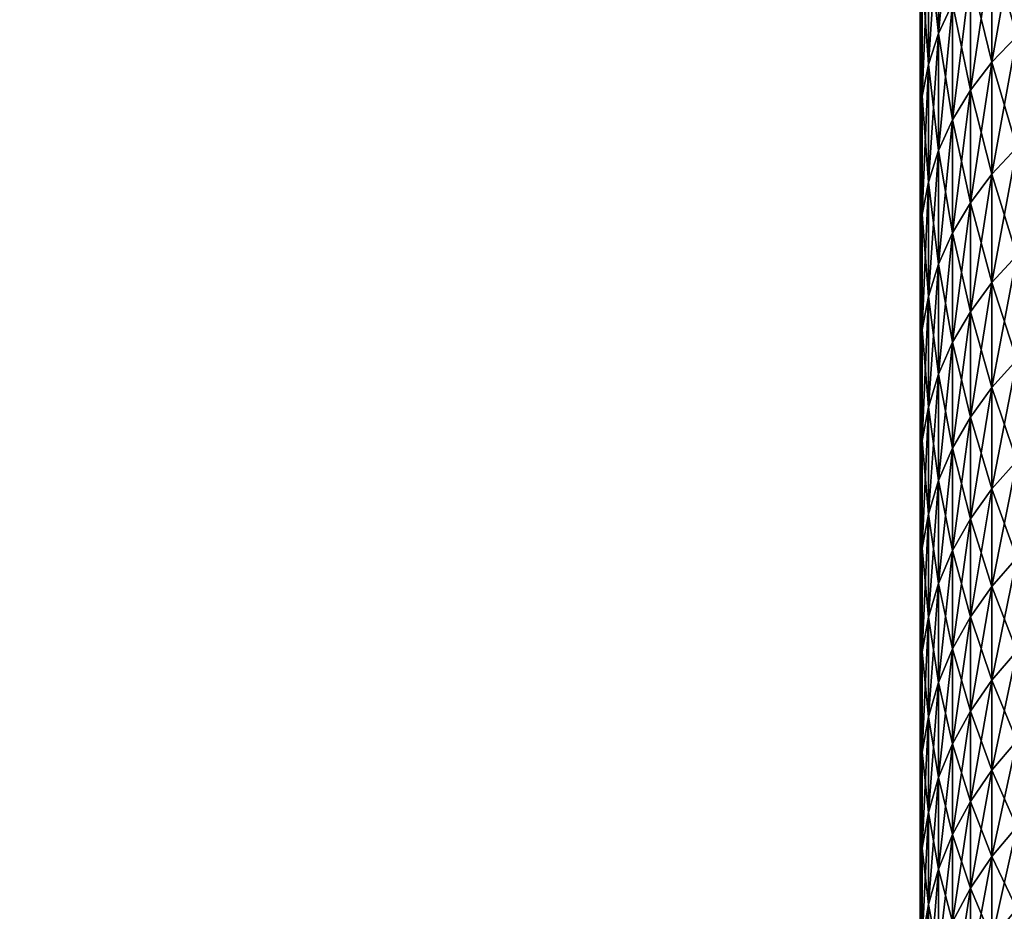
# Model space of a CAD drawing. Extents: x -28 to 74, y -313 to -31.
# Drawn here: x -20 to -18, y -47 to -46 of the extents above; entities that cross this region are included whole.
import ezdxf

# ---------------------------------------------------------------- set-up
doc = ezdxf.new("R2010")
doc.units = 0
doc.layers.add('L4', color=7, linetype='CONTINUOUS')
doc.layers.add('L5', color=7, linetype='CONTINUOUS')

msp = doc.modelspace()

# ---------------------------------------------------------------- linework, layer by layer
at = {"layer": 'L4', "color": 7}
for points in [[(-18.36127, -42.49582, 74.35554), (-18.36127, -42.25988, 74.23263), (-18.36127, -71.65, -1.59527)], [(-18.36127, -45.60206, 39.98289), (-18.36127, -45.77488, 39.78063), (-18.36127, -42.25988, 74.23263)], [(-18.36127, -42.25988, 74.23263), (-18.36127, -45.77488, 39.78063), (-18.36127, -45.9428, 39.57428)], [(-18.36127, -42.25988, 74.23263), (-18.36127, -45.9428, 39.57428), (-18.36127, -46.10573, 39.36397)], [(-18.36127, -42.25988, 74.23263), (-18.36127, -46.56363, 38.71046), (-18.36127, -46.70568, 38.48552)], [(-18.36127, -46.70568, 38.48552), (-18.36127, -46.84229, 38.25724), (-18.36127, -42.25988, 74.23263)], [(-18.36127, -42.25988, 74.23263), (-18.36127, -46.84229, 38.25724), (-18.36127, -46.9734, 38.02574)], [(-18.36127, -42.25988, 74.23263), (-18.36127, -46.9734, 38.02574), (-18.36127, -47.09892, 37.79118)], [(-18.36127, -46.10573, 39.36397), (-18.36127, -46.26357, 39.14981), (-18.36127, -42.25988, 74.23263)], [(-18.36127, -42.25988, 74.23263), (-18.36127, -46.26357, 39.14981), (-18.36127, -46.41623, 38.93194)], [(-18.36127, -42.25988, 74.23263), (-18.36127, -46.41623, 38.93194), (-18.36127, -46.56363, 38.71046)], [(-18.36127, -47.09892, 37.79118), (-18.36127, -47.21878, 37.55367), (-18.36127, -42.25988, 74.23263)], [(-18.36127, -42.25988, 74.23263), (-18.36127, -47.21878, 37.55367), (-18.36127, -47.33292, 37.31336)], [(-18.36127, -42.25988, 74.23263), (-18.36127, -47.33292, 37.31336), (-18.36127, -71.65, -1.59527)], [(-18.36127, -71.65, -1.59527), (-18.36127, -42.72875, 74.48407), (-18.36127, -42.49582, 74.35554)], [(-18.36127, -71.65, -1.59527), (-18.36127, -42.95853, 74.61814), (-18.36127, -42.72875, 74.48407)], [(-18.36127, -43.18504, 74.75768), (-18.36127, -42.95853, 74.61814), (-18.36127, -71.65, -1.59527)], [(-18.36127, -71.65, -1.59527), (-18.36127, -43.40813, 74.90261), (-18.36127, -43.18504, 74.75768)], [(-18.36127, -71.65, -1.59527), (-18.36127, -43.62769, 75.05285), (-18.36127, -43.40813, 74.90261)], [(-18.36127, -43.84359, 75.20831), (-18.36127, -43.62769, 75.05285), (-18.36127, -71.65, -1.59527)], [(-18.36127, -44.05569, 75.36889), (-18.36127, -43.84359, 75.20831), (-18.36127, -71.65, -1.59527)], [(-18.36127, -71.65, -1.59527), (-18.36127, -44.26389, 75.53452), (-18.36127, -44.05569, 75.36889)], [(-18.36127, -71.65, -1.59527), (-18.36127, -44.46806, 75.70508), (-18.36127, -44.26389, 75.53452)], [(-18.36127, -44.66808, 75.88049), (-18.36127, -44.46806, 75.70508), (-18.36127, -71.65, -1.59527)], [(-18.36127, -44.66808, 75.88049), (-18.36127, -71.65, -1.59527), (-18.36127, -44.86384, 76.06064)], [(-18.36127, -44.86384, 76.06064), (-18.36127, -71.65, -1.59527), (-18.36127, -45.05523, 76.24543)], [(-18.36127, -71.65, -1.59527), (-18.36127, -45.24213, 76.43476), (-18.36127, -45.05523, 76.24543)], [(-18.36127, -71.65, -1.59527), (-18.36127, -45.42444, 76.6285), (-18.36127, -45.24213, 76.43476)], [(-18.36127, -45.60206, 76.82657), (-18.36127, -45.42444, 76.6285), (-18.36127, -71.65, -1.59527)], [(-18.33544, -45.64111, 77.14038), (-18.3156, -45.59853, 77.17588), (-18.3156, -45.42929, 76.9778)], [(-18.33544, -45.64111, 77.14038), (-18.3156, -45.42929, 76.9778), (-18.33544, -45.471, 76.94129)], [(-18.34975, -45.68498, 77.1038), (-18.33544, -45.64111, 77.14038), (-18.33544, -45.471, 76.94129)], [(-18.34975, -45.68498, 77.1038), (-18.33544, -45.471, 76.94129), (-18.34975, -45.51398, 76.90367)], [(-18.34975, -45.51398, 39.90579), (-18.33544, -45.471, 39.86817), (-18.33544, -45.64111, 39.66908)], [(-18.33544, -45.471, 39.86817), (-18.3156, -45.59853, 39.63358), (-18.33544, -45.64111, 39.66908)], [(-18.26016, -45.68175, 77.44247), (-18.22508, -45.64471, 77.47188), (-18.22508, -45.48254, 77.27261)], [(-18.26016, -45.68175, 77.44247), (-18.22508, -45.48254, 77.27261), (-18.26016, -45.51887, 77.24232)], [(-18.26016, -45.51887, 39.56714), (-18.22508, -45.48254, 39.53685), (-18.22508, -45.64471, 39.33758)], [(-18.35839, -45.72971, 77.06649), (-18.34975, -45.68498, 77.1038), (-18.34975, -45.51398, 76.90367)], [(-18.35839, -45.72971, 77.06649), (-18.34975, -45.51398, 76.90367), (-18.35839, -45.55781, 76.8653)], [(-18.35839, -45.55781, 39.94415), (-18.34975, -45.51398, 39.90579), (-18.34975, -45.68498, 39.70566)], [(-18.34975, -45.51398, 39.90579), (-18.33544, -45.64111, 39.66908), (-18.34975, -45.68498, 39.70566)], [(-18.29043, -45.7213, 77.41106), (-18.26016, -45.68175, 77.44247), (-18.26016, -45.51887, 77.24232)], [(-18.29043, -45.7213, 77.41106), (-18.26016, -45.51887, 77.24232), (-18.29043, -45.55765, 77.20998)], [(-18.29043, -45.55765, 39.59949), (-18.26016, -45.51887, 39.56714), (-18.26016, -45.68175, 39.36699)], [(-18.26016, -45.51887, 39.56714), (-18.22508, -45.64471, 39.33758), (-18.26016, -45.68175, 39.36699)], [(-18.36127, -45.77488, 77.02883), (-18.35839, -45.72971, 77.06649), (-18.35839, -45.55781, 76.8653)], [(-18.36127, -45.77488, 77.02883), (-18.35839, -45.55781, 76.8653), (-18.36127, -45.60206, 76.82657)], [(-18.36127, -45.60206, 39.98289), (-18.35839, -45.55781, 39.94415), (-18.35839, -45.72971, 39.74296)], [(-18.35839, -45.55781, 39.94415), (-18.34975, -45.68498, 39.70566), (-18.35839, -45.72971, 39.74296)], [(-18.3156, -45.76298, 77.37796), (-18.29043, -45.7213, 77.41106), (-18.29043, -45.55765, 77.20998)], [(-18.3156, -45.76298, 77.37796), (-18.29043, -45.55765, 77.20998), (-18.3156, -45.59853, 77.17588)], [(-18.29043, -45.7213, 39.3984), (-18.3156, -45.59853, 39.63358), (-18.29043, -45.55765, 39.59949)], [(-18.29043, -45.55765, 39.59949), (-18.26016, -45.68175, 39.36699), (-18.29043, -45.7213, 39.3984)], [(-18.33544, -45.8064, 77.34349), (-18.3156, -45.76298, 77.37796), (-18.3156, -45.59853, 77.17588)], [(-18.33544, -45.8064, 77.34349), (-18.3156, -45.59853, 77.17588), (-18.33544, -45.64111, 77.14038)], [(-18.33544, -45.64111, 39.66908), (-18.3156, -45.59853, 39.63358), (-18.3156, -45.76298, 39.4315)], [(-18.29043, -45.7213, 39.3984), (-18.3156, -45.76298, 39.4315), (-18.3156, -45.59853, 39.63358)], [(-18.36127, -71.65, -1.59527), (-18.36127, -45.77488, 77.02883), (-18.36127, -45.60206, 76.82657)], [(-18.36127, -45.60206, 39.98289), (-18.35839, -45.72971, 39.74296), (-18.36127, -45.77488, 39.78063)], [(-18.34975, -45.85113, 77.30797), (-18.33544, -45.8064, 77.34349), (-18.33544, -45.64111, 77.14038)], [(-18.34975, -45.85113, 77.30797), (-18.33544, -45.64111, 77.14038), (-18.34975, -45.68498, 77.1038)], [(-18.34975, -45.68498, 39.70566), (-18.33544, -45.64111, 39.66908), (-18.33544, -45.8064, 39.46597)], [(-18.33544, -45.64111, 39.66908), (-18.3156, -45.76298, 39.4315), (-18.33544, -45.8064, 39.46597)], [(-18.26016, -45.83978, 77.64646), (-18.22508, -45.80205, 77.67497), (-18.22508, -45.64471, 77.47188)], [(-18.26016, -45.83978, 77.64646), (-18.22508, -45.64471, 77.47188), (-18.26016, -45.68175, 77.44247)], [(-18.26016, -45.68175, 39.36699), (-18.22508, -45.64471, 39.33758), (-18.22508, -45.80205, 39.13448)], [(-18.35839, -45.89674, 77.27175), (-18.34975, -45.85113, 77.30797), (-18.34975, -45.68498, 77.1038)], [(-18.35839, -45.89674, 77.27175), (-18.34975, -45.68498, 77.1038), (-18.35839, -45.72971, 77.06649)], [(-18.35839, -45.72971, 39.74296), (-18.34975, -45.68498, 39.70566), (-18.34975, -45.85113, 39.50149)], [(-18.34975, -45.68498, 39.70566), (-18.33544, -45.8064, 39.46597), (-18.34975, -45.85113, 39.50149)], [(-18.29043, -45.88007, 77.61602), (-18.26016, -45.83978, 77.64646), (-18.26016, -45.68175, 77.44247)], [(-18.29043, -45.88007, 77.61602), (-18.26016, -45.68175, 77.44247), (-18.29043, -45.7213, 77.41106)], [(-18.29043, -45.7213, 39.3984), (-18.26016, -45.68175, 39.36699), (-18.26016, -45.83978, 39.16299)], [(-18.26016, -45.68175, 39.36699), (-18.22508, -45.80205, 39.13448), (-18.26016, -45.83978, 39.16299)], [(-18.3156, -45.92254, 77.58392), (-18.29043, -45.88007, 77.61602), (-18.29043, -45.7213, 77.41106)], [(-18.3156, -45.92254, 77.58392), (-18.29043, -45.7213, 77.41106), (-18.3156, -45.76298, 77.37796)], [(-18.29043, -45.88007, 39.19344), (-18.3156, -45.76298, 39.4315), (-18.29043, -45.7213, 39.3984)], [(-18.29043, -45.7213, 39.3984), (-18.26016, -45.83978, 39.16299), (-18.29043, -45.88007, 39.19344)], [(-18.36127, -45.9428, 77.23518), (-18.35839, -45.89674, 77.27175), (-18.35839, -45.72971, 77.06649)], [(-18.36127, -45.9428, 77.23518), (-18.35839, -45.72971, 77.06649), (-18.36127, -45.77488, 77.02883)], [(-18.36127, -45.77488, 39.78063), (-18.35839, -45.72971, 39.74296), (-18.35839, -45.89674, 39.53771)], [(-18.35839, -45.72971, 39.74296), (-18.34975, -45.85113, 39.50149), (-18.35839, -45.89674, 39.53771)], [(-18.33544, -45.96677, 77.5505), (-18.3156, -45.92254, 77.58392), (-18.3156, -45.76298, 77.37796)], [(-18.33544, -45.96677, 77.5505), (-18.3156, -45.76298, 77.37796), (-18.33544, -45.8064, 77.34349)], [(-18.33544, -45.8064, 39.46597), (-18.3156, -45.76298, 39.4315), (-18.3156, -45.92254, 39.22553)], [(-18.29043, -45.88007, 39.19344), (-18.3156, -45.92254, 39.22553), (-18.3156, -45.76298, 39.4315)], [(-18.36127, -71.65, -1.59527), (-18.36127, -45.9428, 77.23518), (-18.36127, -45.77488, 77.02883)], [(-18.36127, -45.77488, 39.78063), (-18.35839, -45.89674, 39.53771), (-18.36127, -45.9428, 39.57428)], [(-18.34975, -46.01234, 77.51606), (-18.33544, -45.96677, 77.5505), (-18.33544, -45.8064, 77.34349)], [(-18.34975, -46.01234, 77.51606), (-18.33544, -45.8064, 77.34349), (-18.34975, -45.85113, 77.30797)], [(-18.34975, -45.85113, 39.50149), (-18.33544, -45.8064, 39.46597), (-18.33544, -45.96677, 39.25896)], [(-18.33544, -45.8064, 39.46597), (-18.3156, -45.92254, 39.22553), (-18.33544, -45.96677, 39.25896)], [(-18.26016, -45.99288, 77.85419), (-18.22508, -45.95448, 77.88179), (-18.22508, -45.80205, 77.67497)], [(-18.26016, -45.99288, 77.85419), (-18.22508, -45.80205, 77.67497), (-18.26016, -45.83978, 77.64646)], [(-18.26016, -45.83978, 39.16299), (-18.22508, -45.80205, 39.13448), (-18.22508, -45.95448, 38.92767)], [(-18.35839, -46.05881, 77.48095), (-18.34975, -46.01234, 77.51606), (-18.34975, -45.85113, 77.30797)], [(-18.35839, -46.05881, 77.48095), (-18.34975, -45.85113, 77.30797), (-18.35839, -45.89674, 77.27175)], [(-18.35839, -45.89674, 39.53771), (-18.34975, -45.85113, 39.50149), (-18.34975, -46.01234, 39.2934)], [(-18.34975, -45.85113, 39.50149), (-18.33544, -45.96677, 39.25896), (-18.34975, -46.01234, 39.2934)], [(-18.29043, -46.03389, 77.82472), (-18.26016, -45.99288, 77.85419), (-18.26016, -45.83978, 77.64646)], [(-18.29043, -46.03389, 77.82472), (-18.26016, -45.83978, 77.64646), (-18.29043, -45.88007, 77.61602)], [(-18.29043, -45.88007, 39.19344), (-18.26016, -45.83978, 39.16299), (-18.26016, -45.99288, 38.95527)], [(-18.26016, -45.83978, 39.16299), (-18.22508, -45.95448, 38.92767), (-18.26016, -45.99288, 38.95527)], [(-18.3156, -46.07712, 77.79365), (-18.29043, -46.03389, 77.82472), (-18.29043, -45.88007, 77.61602)], [(-18.3156, -46.07712, 77.79365), (-18.29043, -45.88007, 77.61602), (-18.3156, -45.92254, 77.58392)], [(-18.29043, -46.03389, 38.98475), (-18.3156, -45.92254, 39.22553), (-18.29043, -45.88007, 39.19344)], [(-18.29043, -45.88007, 39.19344), (-18.26016, -45.99288, 38.95527), (-18.29043, -46.03389, 38.98475)], [(-18.36127, -46.10573, 77.44549), (-18.35839, -46.05881, 77.48095), (-18.35839, -45.89674, 77.27175)], [(-18.36127, -46.10573, 77.44549), (-18.35839, -45.89674, 77.27175), (-18.36127, -45.9428, 77.23518)], [(-18.36127, -45.9428, 39.57428), (-18.35839, -45.89674, 39.53771), (-18.35839, -46.05881, 39.32851)], [(-18.35839, -45.89674, 39.53771), (-18.34975, -46.01234, 39.2934), (-18.35839, -46.05881, 39.32851)], [(-18.33544, -46.12213, 77.7613), (-18.3156, -46.07712, 77.79365), (-18.3156, -45.92254, 77.58392)], [(-18.33544, -46.12213, 77.7613), (-18.3156, -45.92254, 77.58392), (-18.33544, -45.96677, 77.5505)], [(-18.33544, -45.96677, 39.25896), (-18.3156, -45.92254, 39.22553), (-18.3156, -46.07712, 39.01581)], [(-18.29043, -46.03389, 38.98475), (-18.3156, -46.07712, 39.01581), (-18.3156, -45.92254, 39.22553)], [(-18.36127, -46.10573, 77.44549), (-18.36127, -45.9428, 77.23518), (-18.36127, -71.65, -1.59527)], [(-18.36127, -45.9428, 39.57428), (-18.35839, -46.05881, 39.32851), (-18.36127, -46.10573, 39.36397)], [(-18.26016, -46.14096, 78.06553), (-18.22508, -46.10191, 78.0922), (-18.22508, -45.95448, 77.88179)], [(-18.26016, -46.14096, 78.06553), (-18.22508, -45.95448, 77.88179), (-18.26016, -45.99288, 77.85419)], [(-18.26016, -45.99288, 38.95527), (-18.22508, -45.95448, 38.92767), (-18.22508, -46.10191, 38.71726)], [(-18.34975, -46.16851, 77.72796), (-18.33544, -46.12213, 77.7613), (-18.33544, -45.96677, 77.5505)], [(-18.34975, -46.16851, 77.72796), (-18.33544, -45.96677, 77.5505), (-18.34975, -46.01234, 77.51606)], [(-18.34975, -46.01234, 39.2934), (-18.33544, -45.96677, 39.25896), (-18.33544, -46.12213, 39.04817)], [(-18.33544, -45.96677, 39.25896), (-18.3156, -46.07712, 39.01581), (-18.33544, -46.12213, 39.04817)], [(-18.29043, -46.18267, 78.03704), (-18.26016, -46.14096, 78.06553), (-18.26016, -45.99288, 77.85419)], [(-18.29043, -46.18267, 78.03704), (-18.26016, -45.99288, 77.85419), (-18.29043, -46.03389, 77.82472)], [(-18.29043, -46.03389, 38.98475), (-18.26016, -45.99288, 38.95527), (-18.26016, -46.14096, 38.74394)], [(-18.26016, -45.99288, 38.95527), (-18.22508, -46.10191, 38.71726), (-18.26016, -46.14096, 38.74394)], [(-18.35839, -46.21581, 77.69397), (-18.34975, -46.16851, 77.72796), (-18.34975, -46.01234, 77.51606)], [(-18.35839, -46.21581, 77.69397), (-18.34975, -46.01234, 77.51606), (-18.35839, -46.05881, 77.48095)], [(-18.35839, -46.05881, 39.32851), (-18.34975, -46.01234, 39.2934), (-18.34975, -46.16851, 39.0815)], [(-18.34975, -46.01234, 39.2934), (-18.33544, -46.12213, 39.04817), (-18.34975, -46.16851, 39.0815)], [(-18.3156, -46.22662, 78.00702), (-18.29043, -46.18267, 78.03704), (-18.29043, -46.03389, 77.82472)], [(-18.3156, -46.22662, 78.00702), (-18.29043, -46.03389, 77.82472), (-18.3156, -46.07712, 77.79365)], [(-18.29043, -46.18267, 38.77242), (-18.3156, -46.07712, 39.01581), (-18.29043, -46.03389, 38.98475)], [(-18.29043, -46.03389, 38.98475), (-18.26016, -46.14096, 38.74394), (-18.29043, -46.18267, 38.77242)], [(-18.36127, -46.26357, 77.65965), (-18.35839, -46.21581, 77.69397), (-18.35839, -46.05881, 77.48095)], [(-18.36127, -46.26357, 77.65965), (-18.35839, -46.05881, 77.48095), (-18.36127, -46.10573, 77.44549)], [(-18.36127, -46.10573, 39.36397), (-18.35839, -46.05881, 39.32851), (-18.35839, -46.21581, 39.11549)], [(-18.35839, -46.05881, 39.32851), (-18.34975, -46.16851, 39.0815), (-18.35839, -46.21581, 39.11549)], [(-18.33544, -46.2724, 77.97575), (-18.3156, -46.22662, 78.00702), (-18.3156, -46.07712, 77.79365)], [(-18.33544, -46.2724, 77.97575), (-18.3156, -46.07712, 77.79365), (-18.33544, -46.12213, 77.7613)], [(-18.33544, -46.12213, 39.04817), (-18.3156, -46.07712, 39.01581), (-18.3156, -46.22662, 38.80244)], [(-18.29043, -46.18267, 38.77242), (-18.3156, -46.22662, 38.80244), (-18.3156, -46.07712, 39.01581)], [(-18.26016, -46.28393, 78.28035), (-18.22508, -46.24425, 78.30608), (-18.22508, -46.10191, 78.0922)], [(-18.26016, -46.28393, 78.28035), (-18.22508, -46.10191, 78.0922), (-18.26016, -46.14096, 78.06553)], [(-18.26016, -46.14096, 38.74394), (-18.22508, -46.10191, 38.71726), (-18.22508, -46.24425, 38.50338)], [(-18.36127, -71.65, -1.59527), (-18.36127, -46.26357, 77.65965), (-18.36127, -46.10573, 77.44549)], [(-18.36127, -46.10573, 39.36397), (-18.35839, -46.21581, 39.11549), (-18.36127, -46.26357, 39.14981)], [(-18.34975, -46.31957, 77.94354), (-18.33544, -46.2724, 77.97575), (-18.33544, -46.12213, 77.7613)], [(-18.34975, -46.31957, 77.94354), (-18.33544, -46.12213, 77.7613), (-18.34975, -46.16851, 77.72796)], [(-18.34975, -46.16851, 39.0815), (-18.33544, -46.12213, 39.04817), (-18.33544, -46.2724, 38.8337)], [(-18.33544, -46.12213, 39.04817), (-18.3156, -46.22662, 38.80244), (-18.33544, -46.2724, 38.8337)], [(-18.29043, -46.32631, 78.25287), (-18.26016, -46.28393, 78.28035), (-18.26016, -46.14096, 78.06553)], [(-18.29043, -46.32631, 78.25287), (-18.26016, -46.14096, 78.06553), (-18.29043, -46.18267, 78.03704)], [(-18.29043, -46.18267, 38.77242), (-18.26016, -46.14096, 38.74394), (-18.26016, -46.28393, 38.52911)], [(-18.26016, -46.14096, 38.74394), (-18.22508, -46.24425, 38.50338), (-18.26016, -46.28393, 38.52911)], [(-18.35839, -46.36767, 77.9107), (-18.34975, -46.31957, 77.94354), (-18.34975, -46.16851, 77.72796)], [(-18.35839, -46.36767, 77.9107), (-18.34975, -46.16851, 77.72796), (-18.35839, -46.21581, 77.69397)], [(-18.35839, -46.21581, 39.11549), (-18.34975, -46.16851, 39.0815), (-18.34975, -46.31957, 38.86592)], [(-18.34975, -46.16851, 39.0815), (-18.33544, -46.2724, 38.8337), (-18.34975, -46.31957, 38.86592)], [(-18.3156, -46.37097, 78.22391), (-18.29043, -46.32631, 78.25287), (-18.29043, -46.18267, 78.03704)], [(-18.3156, -46.37097, 78.22391), (-18.29043, -46.18267, 78.03704), (-18.3156, -46.22662, 78.00702)], [(-18.29043, -46.32631, 38.55659), (-18.3156, -46.22662, 38.80244), (-18.29043, -46.18267, 38.77242)], [(-18.29043, -46.18267, 38.77242), (-18.26016, -46.28393, 38.52911), (-18.29043, -46.32631, 38.55659)], [(-18.36127, -46.41623, 77.87753), (-18.35839, -46.36767, 77.9107), (-18.35839, -46.21581, 77.69397)], [(-18.36127, -46.41623, 77.87753), (-18.35839, -46.21581, 77.69397), (-18.36127, -46.26357, 77.65965)], [(-18.36127, -46.26357, 39.14981), (-18.35839, -46.21581, 39.11549), (-18.35839, -46.36767, 38.89877)], [(-18.35839, -46.21581, 39.11549), (-18.34975, -46.31957, 38.86592), (-18.35839, -46.36767, 38.89877)], [(-18.33544, -46.41749, 78.19375), (-18.3156, -46.37097, 78.22391), (-18.3156, -46.22662, 78.00702)], [(-18.33544, -46.41749, 78.19375), (-18.3156, -46.22662, 78.00702), (-18.33544, -46.2724, 77.97575)], [(-18.33544, -46.2724, 38.8337), (-18.3156, -46.22662, 38.80244), (-18.3156, -46.37097, 38.58555)], [(-18.29043, -46.32631, 38.55659), (-18.3156, -46.37097, 38.58555), (-18.3156, -46.22662, 38.80244)], [(-18.26016, -46.42171, 78.49853), (-18.22508, -46.38143, 78.5233), (-18.22508, -46.24425, 78.30608)], [(-18.26016, -46.42171, 78.49853), (-18.22508, -46.24425, 78.30608), (-18.26016, -46.28393, 78.28035)], [(-18.26016, -46.28393, 38.52911), (-18.22508, -46.24425, 38.50338), (-18.22508, -46.38143, 38.28615)], [(-18.36127, -71.65, -1.59527), (-18.36127, -46.41623, 77.87753), (-18.36127, -46.26357, 77.65965)], [(-18.36127, -46.26357, 39.14981), (-18.35839, -46.36767, 38.89877), (-18.36127, -46.41623, 38.93194)], [(-18.34975, -46.46541, 78.16268), (-18.33544, -46.41749, 78.19375), (-18.33544, -46.2724, 77.97575)], [(-18.34975, -46.46541, 78.16268), (-18.33544, -46.2724, 77.97575), (-18.34975, -46.31957, 77.94354)], [(-18.34975, -46.31957, 38.86592), (-18.33544, -46.2724, 38.8337), (-18.33544, -46.41749, 38.61571)], [(-18.33544, -46.2724, 38.8337), (-18.3156, -46.37097, 38.58555), (-18.33544, -46.41749, 38.61571)], [(-18.29043, -46.46474, 78.47208), (-18.26016, -46.42171, 78.49853), (-18.26016, -46.28393, 78.28035)], [(-18.29043, -46.46474, 78.47208), (-18.26016, -46.28393, 78.28035), (-18.29043, -46.32631, 78.25287)], [(-18.29043, -46.32631, 38.55659), (-18.26016, -46.28393, 38.52911), (-18.26016, -46.42171, 38.31093)], [(-18.26016, -46.28393, 38.52911), (-18.22508, -46.38143, 38.28615), (-18.26016, -46.42171, 38.31093)], [(-18.35839, -46.51428, 78.13099), (-18.34975, -46.46541, 78.16268), (-18.34975, -46.31957, 77.94354)], [(-18.35839, -46.51428, 78.13099), (-18.34975, -46.31957, 77.94354), (-18.35839, -46.36767, 77.9107)], [(-18.35839, -46.36767, 38.89877), (-18.34975, -46.31957, 38.86592), (-18.34975, -46.46541, 38.64678)], [(-18.34975, -46.31957, 38.86592), (-18.33544, -46.41749, 38.61571), (-18.34975, -46.46541, 38.64678)], [(-18.3156, -46.51008, 78.4442), (-18.29043, -46.46474, 78.47208), (-18.29043, -46.32631, 78.25287)], [(-18.3156, -46.51008, 78.4442), (-18.29043, -46.32631, 78.25287), (-18.3156, -46.37097, 78.22391)], [(-18.29043, -46.46474, 38.33738), (-18.3156, -46.37097, 38.58555), (-18.29043, -46.32631, 38.55659)], [(-18.29043, -46.32631, 38.55659), (-18.26016, -46.42171, 38.31093), (-18.29043, -46.46474, 38.33738)], [(-18.36127, -46.56363, 78.09899), (-18.35839, -46.51428, 78.13099), (-18.35839, -46.36767, 77.9107)], [(-18.36127, -46.56363, 78.09899), (-18.35839, -46.36767, 77.9107), (-18.36127, -46.41623, 77.87753)], [(-18.36127, -46.41623, 38.93194), (-18.35839, -46.36767, 38.89877), (-18.35839, -46.51428, 38.67847)], [(-18.35839, -46.36767, 38.89877), (-18.34975, -46.46541, 38.64678), (-18.35839, -46.51428, 38.67847)], [(-18.33544, -46.55731, 78.41517), (-18.3156, -46.51008, 78.4442), (-18.3156, -46.37097, 78.22391)], [(-18.33544, -46.55731, 78.41517), (-18.3156, -46.37097, 78.22391), (-18.33544, -46.41749, 78.19375)], [(-18.33544, -46.41749, 38.61571), (-18.3156, -46.37097, 38.58555), (-18.3156, -46.51008, 38.36526)], [(-18.29043, -46.46474, 38.33738), (-18.3156, -46.51008, 38.36526), (-18.3156, -46.37097, 38.58555)], [(-18.26016, -46.55423, 78.71996), (-18.22508, -46.51336, 78.74376), (-18.22508, -46.38143, 78.5233)], [(-18.26016, -46.55423, 78.71996), (-18.22508, -46.38143, 78.5233), (-18.26016, -46.42171, 78.49853)], [(-18.26016, -46.42171, 38.31093), (-18.22508, -46.38143, 38.28615), (-18.22508, -46.51336, 38.0657)], [(-18.36127, -46.56363, 78.09899), (-18.36127, -46.41623, 77.87753), (-18.36127, -71.65, -1.59527)], [(-18.36127, -46.41623, 38.93194), (-18.35839, -46.51428, 38.67847), (-18.36127, -46.56363, 38.71046)], [(-18.34975, -46.60596, 78.38525), (-18.33544, -46.55731, 78.41517), (-18.33544, -46.41749, 78.19375)], [(-18.34975, -46.60596, 78.38525), (-18.33544, -46.41749, 78.19375), (-18.34975, -46.46541, 78.16268)], [(-18.34975, -46.46541, 38.64678), (-18.33544, -46.41749, 38.61571), (-18.33544, -46.55731, 38.3943)], [(-18.33544, -46.41749, 38.61571), (-18.3156, -46.51008, 38.36526), (-18.33544, -46.55731, 38.3943)], [(-18.29043, -46.59787, 78.69455), (-18.26016, -46.55423, 78.71996), (-18.26016, -46.42171, 78.49853)], [(-18.29043, -46.59787, 78.69455), (-18.26016, -46.42171, 78.49853), (-18.29043, -46.46474, 78.47208)], [(-18.29043, -46.46474, 38.33738), (-18.26016, -46.42171, 38.31093), (-18.26016, -46.55423, 38.0895)], [(-18.26016, -46.42171, 38.31093), (-18.22508, -46.51336, 38.0657), (-18.26016, -46.55423, 38.0895)], [(-18.35839, -46.65558, 78.35474), (-18.34975, -46.60596, 78.38525), (-18.34975, -46.46541, 78.16268)], [(-18.35839, -46.65558, 78.35474), (-18.34975, -46.46541, 78.16268), (-18.35839, -46.51428, 78.13099)], [(-18.35839, -46.51428, 38.67847), (-18.34975, -46.46541, 38.64678), (-18.34975, -46.60596, 38.42421)], [(-18.34975, -46.46541, 38.64678), (-18.33544, -46.55731, 38.3943), (-18.34975, -46.60596, 38.42421)], [(-18.3156, -46.64387, 78.66776), (-18.29043, -46.59787, 78.69455), (-18.29043, -46.46474, 78.47208)], [(-18.3156, -46.64387, 78.66776), (-18.29043, -46.46474, 78.47208), (-18.3156, -46.51008, 78.4442)], [(-18.29043, -46.59787, 38.11491), (-18.3156, -46.51008, 38.36526), (-18.29043, -46.46474, 38.33738)], [(-18.29043, -46.46474, 38.33738), (-18.26016, -46.55423, 38.0895), (-18.29043, -46.59787, 38.11491)], [(-18.36127, -46.70568, 78.32394), (-18.35839, -46.65558, 78.35474), (-18.35839, -46.51428, 78.13099)], [(-18.36127, -46.70568, 78.32394), (-18.35839, -46.51428, 78.13099), (-18.36127, -46.56363, 78.09899)], [(-18.36127, -46.56363, 38.71046), (-18.35839, -46.51428, 38.67847), (-18.35839, -46.65558, 38.45472)], [(-18.35839, -46.51428, 38.67847), (-18.34975, -46.60596, 38.42421), (-18.35839, -46.65558, 38.45472)], [(-18.33544, -46.69178, 78.63986), (-18.3156, -46.64387, 78.66776), (-18.3156, -46.51008, 78.4442)], [(-18.33544, -46.69178, 78.63986), (-18.3156, -46.51008, 78.4442), (-18.33544, -46.55731, 78.41517)], [(-18.33544, -46.55731, 38.3943), (-18.3156, -46.51008, 38.36526), (-18.3156, -46.64387, 38.1417)], [(-18.29043, -46.59787, 38.11491), (-18.3156, -46.64387, 38.1417), (-18.3156, -46.51008, 38.36526)], [(-18.26016, -46.6814, 78.9445), (-18.22508, -46.63997, 78.96731), (-18.22508, -46.51336, 78.74376)], [(-18.26016, -46.6814, 78.9445), (-18.22508, -46.51336, 78.74376), (-18.26016, -46.55423, 78.71996)], [(-18.26016, -46.55423, 38.0895), (-18.22508, -46.51336, 38.0657), (-18.22508, -46.63997, 37.84215)], [(-18.34975, -46.74114, 78.61112), (-18.33544, -46.69178, 78.63986), (-18.33544, -46.55731, 78.41517)], [(-18.34975, -46.74114, 78.61112), (-18.33544, -46.55731, 78.41517), (-18.34975, -46.60596, 78.38525)], [(-18.34975, -46.60596, 38.42421), (-18.33544, -46.55731, 38.3943), (-18.33544, -46.69178, 38.16959)], [(-18.33544, -46.55731, 38.3943), (-18.3156, -46.64387, 38.1417), (-18.33544, -46.69178, 38.16959)], [(-18.29043, -46.72564, 78.92014), (-18.26016, -46.6814, 78.9445), (-18.26016, -46.55423, 78.71996)], [(-18.29043, -46.72564, 78.92014), (-18.26016, -46.55423, 78.71996), (-18.29043, -46.59787, 78.69455)], [(-18.29043, -46.59787, 38.11491), (-18.26016, -46.55423, 38.0895), (-18.26016, -46.6814, 37.86496)], [(-18.26016, -46.55423, 38.0895), (-18.22508, -46.63997, 37.84215), (-18.26016, -46.6814, 37.86496)], [(-18.36127, -71.65, -1.59527), (-18.36127, -46.70568, 78.32394), (-18.36127, -46.56363, 78.09899)], [(-18.36127, -46.56363, 38.71046), (-18.35839, -46.65558, 38.45472), (-18.36127, -46.70568, 38.48552)], [(-18.3156, -46.77226, 78.89446), (-18.29043, -46.72564, 78.92014), (-18.29043, -46.59787, 78.69455)], [(-18.3156, -46.77226, 78.89446), (-18.29043, -46.59787, 78.69455), (-18.3156, -46.64387, 78.66776)], [(-18.29043, -46.72564, 37.88932), (-18.3156, -46.64387, 38.1417), (-18.29043, -46.59787, 38.11491)], [(-18.29043, -46.59787, 38.11491), (-18.26016, -46.6814, 37.86496), (-18.29043, -46.72564, 37.88932)], [(-18.35839, -46.79147, 78.58181), (-18.34975, -46.74114, 78.61112), (-18.34975, -46.60596, 78.38525)], [(-18.35839, -46.79147, 78.58181), (-18.34975, -46.60596, 78.38525), (-18.35839, -46.65558, 78.35474)], [(-18.35839, -46.65558, 38.45472), (-18.34975, -46.60596, 38.42421), (-18.34975, -46.74114, 38.19833)], [(-18.34975, -46.60596, 38.42421), (-18.33544, -46.69178, 38.16959), (-18.34975, -46.74114, 38.19833)], [(-18.33544, -46.82083, 78.86772), (-18.3156, -46.77226, 78.89446), (-18.3156, -46.64387, 78.66776)], [(-18.33544, -46.82083, 78.86772), (-18.3156, -46.64387, 78.66776), (-18.33544, -46.69178, 78.63986)], [(-18.33544, -46.69178, 38.16959), (-18.3156, -46.64387, 38.1417), (-18.3156, -46.77226, 37.915)], [(-18.29043, -46.72564, 37.88932), (-18.3156, -46.77226, 37.915), (-18.3156, -46.64387, 38.1417)], [(-18.26016, -46.80315, 79.17202), (-18.22508, -46.76118, 79.19383), (-18.22508, -46.63997, 78.96731)], [(-18.26016, -46.80315, 79.17202), (-18.22508, -46.63997, 78.96731), (-18.26016, -46.6814, 78.9445)], [(-18.26016, -46.6814, 37.86496), (-18.22508, -46.63997, 37.84215), (-18.22508, -46.76118, 37.61563)], [(-18.36127, -46.84229, 78.55222), (-18.35839, -46.79147, 78.58181), (-18.35839, -46.65558, 78.35474)], [(-18.36127, -46.84229, 78.55222), (-18.35839, -46.65558, 78.35474), (-18.36127, -46.70568, 78.32394)], [(-18.36127, -46.70568, 38.48552), (-18.35839, -46.65558, 38.45472), (-18.35839, -46.79147, 38.22764)], [(-18.35839, -46.65558, 38.45472), (-18.34975, -46.74114, 38.19833), (-18.35839, -46.79147, 38.22764)], [(-18.29043, -46.84796, 79.14873), (-18.26016, -46.80315, 79.17202), (-18.26016, -46.6814, 78.9445)], [(-18.29043, -46.84796, 79.14873), (-18.26016, -46.6814, 78.9445), (-18.29043, -46.72564, 78.92014)], [(-18.29043, -46.72564, 37.88932), (-18.26016, -46.6814, 37.86496), (-18.26016, -46.80315, 37.63744)], [(-18.26016, -46.6814, 37.86496), (-18.22508, -46.76118, 37.61563), (-18.26016, -46.80315, 37.63744)], [(-18.34975, -46.87086, 78.84017), (-18.33544, -46.82083, 78.86772), (-18.33544, -46.69178, 78.63986)], [(-18.34975, -46.87086, 78.84017), (-18.33544, -46.69178, 78.63986), (-18.34975, -46.74114, 78.61112)], [(-18.34975, -46.74114, 38.19833), (-18.33544, -46.69178, 38.16959), (-18.33544, -46.82083, 37.94174)], [(-18.33544, -46.69178, 38.16959), (-18.3156, -46.77226, 37.915), (-18.33544, -46.82083, 37.94174)], [(-18.36127, -71.65, -1.59527), (-18.36127, -46.84229, 78.55222), (-18.36127, -46.70568, 78.32394)], [(-18.36127, -46.70568, 38.48552), (-18.35839, -46.79147, 38.22764), (-18.36127, -46.84229, 38.25724)], [(-18.3156, -46.89519, 79.12418), (-18.29043, -46.84796, 79.14873), (-18.29043, -46.72564, 78.92014)], [(-18.3156, -46.89519, 79.12418), (-18.29043, -46.72564, 78.92014), (-18.3156, -46.77226, 78.89446)], [(-18.29043, -46.84796, 37.66073), (-18.3156, -46.77226, 37.915), (-18.29043, -46.72564, 37.88932)], [(-18.29043, -46.72564, 37.88932), (-18.26016, -46.80315, 37.63744), (-18.29043, -46.84796, 37.66073)], [(-18.35839, -46.92188, 78.81208), (-18.34975, -46.87086, 78.84017), (-18.34975, -46.74114, 78.61112)], [(-18.35839, -46.92188, 78.81208), (-18.34975, -46.74114, 78.61112), (-18.35839, -46.79147, 78.58181)], [(-18.35839, -46.79147, 38.22764), (-18.34975, -46.74114, 38.19833), (-18.34975, -46.87086, 37.96928)], [(-18.34975, -46.74114, 38.19833), (-18.33544, -46.82083, 37.94174), (-18.34975, -46.87086, 37.96928)], [(-18.26016, -46.91941, 79.4024), (-18.22508, -46.87694, 79.42319), (-18.22508, -46.76118, 79.19383)], [(-18.26016, -46.91941, 79.4024), (-18.22508, -46.76118, 79.19383), (-18.26016, -46.80315, 79.17202)], [(-18.26016, -46.80315, 37.63744), (-18.22508, -46.76118, 37.61563), (-18.22508, -46.87694, 37.38627)], [(-18.33544, -46.94438, 79.09861), (-18.3156, -46.89519, 79.12418), (-18.3156, -46.77226, 78.89446)], [(-18.33544, -46.94438, 79.09861), (-18.3156, -46.77226, 78.89446), (-18.33544, -46.82083, 78.86772)], [(-18.33544, -46.82083, 37.94174), (-18.3156, -46.77226, 37.915), (-18.3156, -46.89519, 37.68528)], [(-18.29043, -46.84796, 37.66073), (-18.3156, -46.89519, 37.68528), (-18.3156, -46.77226, 37.915)], [(-18.36127, -46.9734, 78.78371), (-18.35839, -46.92188, 78.81208), (-18.35839, -46.79147, 78.58181)], [(-18.36127, -46.9734, 78.78371), (-18.35839, -46.79147, 78.58181), (-18.36127, -46.84229, 78.55222)], [(-18.36127, -46.84229, 38.25724), (-18.35839, -46.79147, 38.22764), (-18.35839, -46.92188, 37.99738)], [(-18.35839, -46.79147, 38.22764), (-18.34975, -46.87086, 37.96928), (-18.35839, -46.92188, 37.99738)], [(-18.29043, -46.96477, 79.38018), (-18.26016, -46.91941, 79.4024), (-18.26016, -46.80315, 79.17202)], [(-18.29043, -46.96477, 79.38018), (-18.26016, -46.80315, 79.17202), (-18.29043, -46.84796, 79.14873)], [(-18.29043, -46.84796, 37.66073), (-18.26016, -46.80315, 37.63744), (-18.26016, -46.91941, 37.40706)], [(-18.26016, -46.80315, 37.63744), (-18.22508, -46.87694, 37.38627), (-18.26016, -46.91941, 37.40706)], [(-18.34975, -46.99506, 79.07226), (-18.33544, -46.94438, 79.09861), (-18.33544, -46.82083, 78.86772)], [(-18.34975, -46.99506, 79.07226), (-18.33544, -46.82083, 78.86772), (-18.34975, -46.87086, 78.84017)], [(-18.34975, -46.87086, 37.96928), (-18.33544, -46.82083, 37.94174), (-18.33544, -46.94438, 37.71085)], [(-18.33544, -46.82083, 37.94174), (-18.3156, -46.89519, 37.68528), (-18.33544, -46.94438, 37.71085)], [(-18.36127, -46.9734, 78.78371), (-18.36127, -46.84229, 78.55222), (-18.36127, -71.65, -1.59527)], [(-18.36127, -46.84229, 38.25724), (-18.35839, -46.92188, 37.99738), (-18.36127, -46.9734, 38.02574)], [(-18.3156, -47.01257, 79.35677), (-18.29043, -46.96477, 79.38018), (-18.29043, -46.84796, 79.14873)], [(-18.3156, -47.01257, 79.35677), (-18.29043, -46.84796, 79.14873), (-18.3156, -46.89519, 79.12418)], [(-18.29043, -46.96477, 37.42928), (-18.3156, -46.89519, 37.68528), (-18.29043, -46.84796, 37.66073)], [(-18.29043, -46.84796, 37.66073), (-18.26016, -46.91941, 37.40706), (-18.29043, -46.96477, 37.42928)], [(-18.35839, -47.04674, 79.0454), (-18.34975, -46.99506, 79.07226), (-18.34975, -46.87086, 78.84017)], [(-18.35839, -47.04674, 79.0454), (-18.34975, -46.87086, 78.84017), (-18.35839, -46.92188, 78.81208)], [(-18.35839, -46.92188, 37.99738), (-18.34975, -46.87086, 37.96928), (-18.34975, -46.99506, 37.73719)], [(-18.34975, -46.87086, 37.96928), (-18.33544, -46.94438, 37.71085), (-18.34975, -46.99506, 37.73719)], [(-18.26016, -47.03012, 79.63549), (-18.22508, -46.98716, 79.65526), (-18.22508, -46.87694, 79.42319)], [(-18.26016, -47.03012, 79.63549), (-18.22508, -46.87694, 79.42319), (-18.26016, -46.91941, 79.4024)], [(-18.26016, -46.91941, 37.40706), (-18.22508, -46.87694, 37.38627), (-18.22508, -46.98716, 37.15419)]]:
    msp.add_3dface(points, dxfattribs=at)
at = {"layer": 'L5', "color": 7}
for points in [[(-27.61128, -33.1, -14.09527), (27.38872, -33.1, -14.09527), (-27.61128, -86.9, -14.09527)], [(-27.61128, -86.9, -14.09527), (27.38872, -33.1, -14.09527), (27.38872, -86.9, -14.09527)], [(26.78873, -33.1, -2.09527), (-27.01128, -33.1, -2.09527), (26.78873, -86.9, -2.09527)], [(26.78873, -86.9, -2.09527), (-27.01128, -33.1, -2.09527), (-27.01128, -86.9, -2.09527)]]:
    msp.add_3dface(points, dxfattribs=at)

doc.saveas('drawing.dxf')
